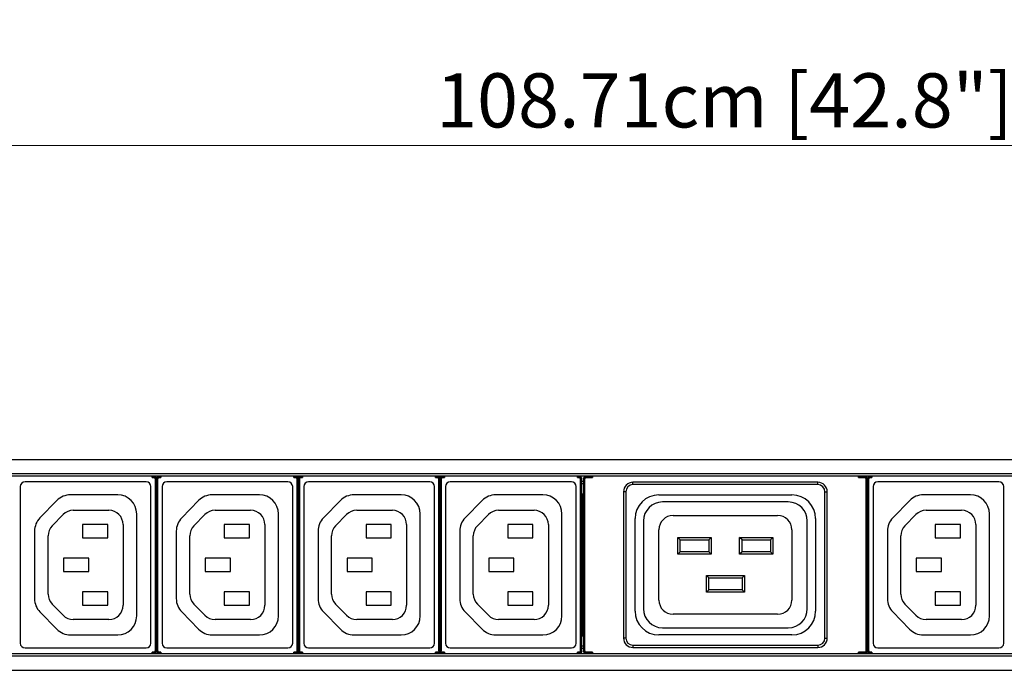
# Model space of a CAD drawing. Units: millimetres. Extents: x 0 to 1680, y 0 to 1188.
# Drawn here: x 642 to 849, y 439 to 576 of the extents above; entities that cross this region are included whole.
import ezdxf

# ---------------------------------------------------------------- set-up
doc = ezdxf.new("R2010")
doc.units = ezdxf.units.MM
doc.header["$LTSCALE"] = 8
doc.header["$PDMODE"] = 3
doc.header["$PDSIZE"] = 0.35
doc.layers.get('0').update_dxf_attribs({"linetype": 'CONTINUOUS'})
doc.layers.get('Defpoints').update_dxf_attribs({"linetype": 'CONTINUOUS'})
doc.layers.add('03___PRT_ALL_CURVES', color=7, linetype='CONTINUOUS')
doc.layers.add('DIM', color=5, linetype='CONTINUOUS')
doc.dimstyles.get("Standard").update_dxf_attribs({"dimscale": 3.8, "dimtxt": 3, "dimasz": 3, "dimexe": 1, "dimexo": 1, "dimgap": 1, "dimtad": 1, "dimlfac": 0.1, "dimdsep": 46, "dimtxsty": 'Standard', "dimblk": '_FILLED', "dimcen": 3, "dimadec": 0, "dimazin": 2, "dimtfac": 1, "dimtmove": 0, "dimatfit": 3, "dimldrblk": '_FILLED', "dimfxl": 1, "dimtolj": 1, "dimtzin": 0, "dimlwd": 0, "dimlwe": 0, "dimarcsym": 0})

# ---------------------------------------------------------------- blocks, each defined once
blk = doc.blocks.new('_FILLED')
at = {"color": 0, "linetype": 'ByBlock'}
blk.add_solid([(0, 0), (-1, 0.167), (-1, -0.167)], dxfattribs=at)
blk = doc.blocks.new('*D37')
at = {"layer": 'Defpoints', "color": 0, "linetype": 'Continuous', "transparency": 16777216}
for p in [(1333.82, 549.53), (246.72, 479.4), (1333.82, 479.4)]:
    blk.add_point(p, dxfattribs=at)
at = {"layer": 'DIM', "color": 0, "linetype": 'Continuous', "lineweight": 0, "transparency": 16777216}
for p, q in [((246.72, 483.2), (246.72, 553.33)), ((1333.82, 483.2), (1333.82, 553.33)), ((258.12, 549.53), (1322.42, 549.53))]:
    blk.add_line(p, q, dxfattribs=at)
at = {"layer": 'DIM', "color": 0, "linetype": 'Continuous', "lineweight": 0, "transparency": 16777216, "xscale": 11.4, "yscale": 11.4, "zscale": 11.4, "rotation": 180}
blk.add_blockref('_FILLED', (246.72, 549.53), dxfattribs=at)
at = {"layer": 'DIM', "color": 0, "linetype": 'Continuous', "lineweight": 0, "transparency": 16777216, "xscale": 11.4, "yscale": 11.4, "zscale": 11.4}
blk.add_blockref('_FILLED', (1333.82, 549.53), dxfattribs=at)
at = {"layer": 'DIM', "color": 0, "linetype": 'Continuous', "transparency": 16777216, "insert": (790.27, 559.03), "char_height": 11.4, "attachment_point": 5}
blk.add_mtext('\\A1;108.71cm [42.8"]', dxfattribs=at)

msp = doc.modelspace()

# ---------------------------------------------------------------- linework, layer by layer
at = {"color": 7, "linetype": 'Continuous'}
for p, q in [((294.723, 483.4), (1285.823, 483.4)), ((1283.823, 480.4), (296.723, 480.4)), ((1283.823, 479.9), (296.723, 479.9)), ((669.803, 479.609), (669.803, 479.9)), ((669.803, 479.809), (670.112, 479.809)), ((669.803, 479.609), (670.112, 479.609)), ((670.112, 479.809), (670.112, 479.609)), ((670.412, 479.309), (670.412, 443.091)), ((670.612, 479.309), (670.412, 479.309)), ((670.701, 479.398), (670.612, 479.309)), ((670.612, 479.309), (670.612, 443.091)), ((670.701, 464.674), (670.701, 479.398)), ((670.745, 443.002), (670.745, 479.398)), ((670.834, 479.309), (670.745, 479.398)), ((670.834, 443.091), (670.834, 479.309)), ((670.834, 479.309), (671.034, 479.309)), ((671.034, 443.091), (671.034, 479.309)), ((671.334, 479.809), (671.334, 479.609)), ((671.334, 479.809), (671.643, 479.809)), ((671.334, 479.609), (671.643, 479.609)), ((671.643, 479.9), (671.643, 479.609)), ((699.643, 479.609), (699.643, 479.9)), ((699.643, 479.809), (699.952, 479.809)), ((699.643, 479.609), (699.952, 479.609)), ((699.952, 479.809), (699.952, 479.609)), ((700.252, 479.309), (700.252, 443.091)), ((700.452, 479.309), (700.252, 479.309)), ((700.541, 479.398), (700.452, 479.309)), ((700.452, 479.309), (700.452, 443.091)), ((700.541, 464.674), (700.541, 479.398)), ((700.585, 443.002), (700.585, 479.398)), ((700.674, 479.309), (700.585, 479.398)), ((700.674, 443.091), (700.674, 479.309)), ((700.674, 479.309), (700.874, 479.309)), ((700.874, 443.091), (700.874, 479.309)), ((701.174, 479.809), (701.174, 479.609)), ((701.174, 479.809), (701.483, 479.809)), ((701.174, 479.609), (701.483, 479.609)), ((701.483, 479.9), (701.483, 479.609)), ((729.483, 479.609), (729.483, 479.9)), ((729.483, 479.809), (729.792, 479.809)), ((729.483, 479.609), (729.792, 479.609)), ((729.792, 479.809), (729.792, 479.609)), ((730.092, 479.309), (730.092, 443.091)), ((730.292, 479.309), (730.092, 479.309)), ((730.381, 479.398), (730.292, 479.309)), ((730.292, 479.309), (730.292, 443.091)), ((730.381, 464.674), (730.381, 479.398)), ((730.425, 443.002), (730.425, 479.398)), ((730.514, 479.309), (730.425, 479.398)), ((730.514, 443.091), (730.514, 479.309)), ((730.514, 479.309), (730.714, 479.309)), ((730.714, 443.091), (730.714, 479.309)), ((731.014, 479.809), (731.014, 479.609)), ((731.014, 479.809), (731.323, 479.809)), ((731.014, 479.609), (731.323, 479.609)), ((731.323, 479.9), (731.323, 479.609)), ((759.323, 479.609), (759.323, 479.9)), ((759.323, 479.809), (759.632, 479.809)), ((759.323, 479.609), (759.632, 479.609)), ((759.632, 479.809), (759.632, 479.609)), ((759.932, 479.309), (759.932, 443.091)), ((760.132, 479.309), (759.932, 479.309)), ((760.221, 479.398), (760.132, 479.309)), ((760.132, 479.309), (760.132, 443.091)), ((760.221, 464.674), (760.221, 479.398)), ((760.635, 478.8), (760.221, 478.8)), ((760.635, 443.002), (760.635, 479.398)), ((760.724, 479.309), (760.635, 479.398)), ((760.724, 443.091), (760.724, 479.309)), ((760.724, 479.309), (760.924, 479.309)), ((760.924, 443.091), (760.924, 479.309)), ((761.224, 479.809), (761.224, 479.609)), ((761.224, 479.809), (762.483, 479.809)), ((761.224, 479.609), (762.483, 479.609)), ((762.483, 479.9), (762.483, 479.609)), ((818.483, 479.609), (818.483, 479.9)), ((818.483, 479.809), (819.742, 479.809)), ((818.483, 479.609), (819.742, 479.609)), ((819.742, 479.809), (819.742, 479.609)), ((820.242, 479.309), (820.042, 479.309)), ((820.042, 479.309), (820.042, 443.091)), ((820.331, 479.398), (820.242, 479.309)), ((820.242, 479.309), (820.242, 443.091)), ((820.331, 464.674), (820.331, 479.398)), ((820.425, 443.002), (820.425, 479.398)), ((820.514, 479.309), (820.425, 479.398)), ((820.514, 479.309), (820.714, 479.309)), ((820.514, 443.091), (820.514, 479.309)), ((820.714, 443.091), (820.714, 479.309)), ((821.014, 479.809), (821.323, 479.809)), ((821.014, 479.809), (821.014, 479.609)), ((821.014, 479.609), (821.323, 479.609)), ((821.323, 479.9), (821.323, 479.609)), ((642.053, 477.7), (642.053, 444.7)), ((668.553, 478.7), (643.053, 478.7)), ((669.553, 444.7), (669.553, 477.7)), ((671.893, 477.7), (671.893, 444.7)), ((698.393, 478.7), (672.893, 478.7)), ((699.393, 444.7), (699.393, 477.7)), ((701.733, 477.7), (701.733, 444.7)), ((728.233, 478.7), (702.733, 478.7)), ((729.233, 444.7), (729.233, 477.7)), ((731.573, 477.7), (731.573, 444.7)), ((758.073, 478.7), (732.573, 478.7)), ((759.073, 444.7), (759.073, 477.7)), ((760.635, 478.3), (760.221, 478.3)), ((771.033, 478.1), (771.033, 478.6)), ((809.933, 478.6), (771.033, 478.6)), ((809.933, 478.1), (771.033, 478.1)), ((809.933, 478.1), (809.933, 478.6)), ((821.573, 477.7), (821.573, 444.7)), ((848.073, 478.7), (822.573, 478.7)), ((849.073, 444.7), (849.073, 477.7)), ((649.758, 474.752), (646.195, 471.106)), ((662.555, 475.957), (652.619, 475.957)), ((679.598, 474.752), (676.035, 471.106)), ((692.395, 475.957), (682.459, 475.957)), ((709.438, 474.752), (705.875, 471.106)), ((722.235, 475.957), (712.299, 475.957)), ((739.278, 474.752), (735.715, 471.106)), ((752.075, 475.957), (742.139, 475.957)), ((769.033, 476.6), (769.033, 445.8)), ((769.533, 476.6), (769.033, 476.6)), ((769.533, 476.6), (769.533, 445.8)), ((811.433, 476.6), (811.933, 476.6)), ((811.433, 445.8), (811.433, 476.6)), ((811.933, 445.8), (811.933, 476.6)), ((829.278, 474.752), (825.715, 471.106)), ((842.075, 475.957), (832.139, 475.957)), ((653.21, 472.7), (660.697, 472.7)), ((683.05, 472.7), (690.537, 472.7)), ((712.89, 472.7), (720.377, 472.7)), ((742.73, 472.7), (750.217, 472.7)), ((803.733, 474.45), (777.233, 474.45)), ((832.73, 472.7), (840.217, 472.7)), ((648.756, 469.434), (651.065, 471.797)), ((666.555, 450.45), (666.555, 471.957)), ((678.596, 469.434), (680.905, 471.797)), ((696.395, 450.45), (696.395, 471.957)), ((708.436, 469.434), (710.745, 471.797)), ((726.235, 450.45), (726.235, 471.957)), ((738.276, 469.434), (740.585, 471.797)), ((756.075, 450.45), (756.075, 471.957)), ((779.483, 471.6), (801.483, 471.6)), ((828.276, 469.434), (830.585, 471.797)), ((846.075, 450.45), (846.075, 471.957)), ((655.153, 469.7), (655.153, 466.9)), ((660.453, 469.7), (655.153, 469.7)), ((660.453, 466.9), (660.453, 469.7)), ((663.697, 469.7), (663.697, 452.7)), ((684.993, 469.7), (684.993, 466.9)), ((690.293, 469.7), (684.993, 469.7)), ((690.293, 466.9), (690.293, 469.7)), ((693.537, 469.7), (693.537, 452.7)), ((714.833, 469.7), (714.833, 466.9)), ((720.133, 469.7), (714.833, 469.7)), ((720.133, 466.9), (720.133, 469.7)), ((723.377, 469.7), (723.377, 452.7)), ((744.673, 469.7), (744.673, 466.9)), ((749.973, 469.7), (744.673, 469.7)), ((749.973, 466.9), (749.973, 469.7)), ((753.217, 469.7), (753.217, 452.7)), ((773.233, 470.45), (773.233, 451.95)), ((776.483, 453.8), (776.483, 468.6)), ((804.483, 468.6), (804.483, 453.8)), ((807.733, 451.95), (807.733, 470.45)), ((839.973, 469.7), (834.673, 469.7)), ((834.673, 469.7), (834.673, 466.9)), ((839.973, 466.9), (839.973, 469.7)), ((843.217, 469.7), (843.217, 452.7)), ((645.055, 468.31), (645.055, 454.09)), ((647.901, 455.062), (647.901, 467.338)), ((655.153, 466.9), (660.453, 466.9)), ((674.895, 468.31), (674.895, 454.09)), ((677.741, 455.062), (677.741, 467.338)), ((684.993, 466.9), (690.293, 466.9)), ((704.735, 468.31), (704.735, 454.09)), ((707.581, 455.062), (707.581, 467.338)), ((714.833, 466.9), (720.133, 466.9)), ((734.575, 468.31), (734.575, 454.09)), ((737.421, 455.062), (737.421, 467.338)), ((744.673, 466.9), (749.973, 466.9)), ((780.483, 463.45), (780.483, 466.95)), ((780.483, 466.95), (787.483, 466.95)), ((780.983, 466.45), (780.483, 466.95)), ((780.983, 463.95), (780.983, 466.45)), ((780.983, 466.45), (786.983, 466.45)), ((786.983, 466.45), (787.483, 466.95)), ((786.983, 466.45), (786.983, 463.95)), ((787.483, 466.95), (787.483, 463.45)), ((793.483, 463.45), (793.483, 466.95)), ((793.483, 466.95), (800.483, 466.95)), ((793.983, 466.45), (793.483, 466.95)), ((793.983, 463.95), (793.983, 466.45)), ((793.983, 466.45), (799.983, 466.45)), ((799.983, 466.45), (800.483, 466.95)), ((799.983, 466.45), (799.983, 463.95)), ((800.483, 466.95), (800.483, 463.45)), ((824.575, 468.31), (824.575, 454.09)), ((827.421, 455.062), (827.421, 467.338)), ((834.673, 466.9), (839.973, 466.9)), ((651.153, 462.6), (651.153, 459.8)), ((656.453, 462.6), (651.153, 462.6)), ((656.453, 459.8), (656.453, 462.6)), ((670.684, 463.673), (670.684, 458.727)), ((670.693, 464.175), (670.692, 464.172)), ((680.993, 462.6), (680.993, 459.8)), ((686.293, 462.6), (680.993, 462.6)), ((686.293, 459.8), (686.293, 462.6)), ((700.524, 463.673), (700.524, 458.727)), ((700.533, 464.175), (700.532, 464.172)), ((710.833, 462.6), (710.833, 459.8)), ((716.133, 462.6), (710.833, 462.6)), ((716.133, 459.8), (716.133, 462.6)), ((730.364, 463.673), (730.364, 458.727)), ((730.373, 464.175), (730.372, 464.172)), ((740.673, 462.6), (740.673, 459.8)), ((745.973, 462.6), (740.673, 462.6)), ((745.973, 459.8), (745.973, 462.6)), ((760.204, 463.673), (760.204, 458.727)), ((760.213, 464.175), (760.212, 464.172)), ((780.983, 463.95), (780.483, 463.45)), ((787.483, 463.45), (780.483, 463.45)), ((786.983, 463.95), (780.983, 463.95)), ((786.983, 463.95), (787.483, 463.45)), ((793.983, 463.95), (793.483, 463.45)), ((800.483, 463.45), (793.483, 463.45)), ((799.983, 463.95), (793.983, 463.95)), ((799.983, 463.95), (800.483, 463.45)), ((820.314, 463.673), (820.314, 458.727)), ((820.323, 464.175), (820.322, 464.172)), ((835.973, 462.6), (830.673, 462.6)), ((830.673, 462.6), (830.673, 459.8)), ((835.973, 459.8), (835.973, 462.6)), ((651.153, 459.8), (656.453, 459.8)), ((670.693, 458.225), (670.692, 458.228)), ((680.993, 459.8), (686.293, 459.8)), ((700.533, 458.225), (700.532, 458.228)), ((710.833, 459.8), (716.133, 459.8)), ((730.373, 458.225), (730.372, 458.228)), ((740.673, 459.8), (745.973, 459.8)), ((760.213, 458.225), (760.212, 458.228)), ((786.483, 455.45), (786.483, 458.95)), ((786.483, 458.95), (794.483, 458.95)), ((786.983, 458.45), (786.483, 458.95)), ((786.983, 455.95), (786.983, 458.45)), ((786.983, 458.45), (793.983, 458.45)), ((793.983, 458.45), (794.483, 458.95)), ((793.983, 458.45), (793.983, 455.95)), ((794.483, 458.95), (794.483, 455.45)), ((820.323, 458.225), (820.322, 458.228)), ((830.673, 459.8), (835.973, 459.8)), ((670.701, 443.002), (670.701, 457.726)), ((700.541, 443.002), (700.541, 457.726)), ((730.381, 443.002), (730.381, 457.726)), ((760.221, 443.002), (760.221, 457.726)), ((820.331, 443.002), (820.331, 457.726)), ((655.153, 455.5), (655.153, 452.7)), ((660.453, 455.5), (655.153, 455.5)), ((660.453, 452.7), (660.453, 455.5)), ((684.993, 455.5), (684.993, 452.7)), ((690.293, 455.5), (684.993, 455.5)), ((690.293, 452.7), (690.293, 455.5)), ((714.833, 455.5), (714.833, 452.7)), ((720.133, 455.5), (714.833, 455.5)), ((720.133, 452.7), (720.133, 455.5)), ((744.673, 455.5), (744.673, 452.7)), ((749.973, 455.5), (744.673, 455.5)), ((749.973, 452.7), (749.973, 455.5)), ((786.983, 455.95), (786.483, 455.45)), ((794.483, 455.45), (786.483, 455.45)), ((793.983, 455.95), (786.983, 455.95)), ((793.983, 455.95), (794.483, 455.45)), ((839.973, 455.5), (834.673, 455.5)), ((834.673, 455.5), (834.673, 452.7)), ((839.973, 452.7), (839.973, 455.5)), ((651.065, 450.603), (648.756, 452.966)), ((655.153, 452.7), (660.453, 452.7)), ((680.905, 450.603), (678.596, 452.966)), ((684.993, 452.7), (690.293, 452.7)), ((710.745, 450.603), (708.436, 452.966)), ((714.833, 452.7), (720.133, 452.7)), ((740.585, 450.603), (738.276, 452.966)), ((744.673, 452.7), (749.973, 452.7)), ((830.585, 450.603), (828.276, 452.966)), ((834.673, 452.7), (839.973, 452.7)), ((646.195, 451.294), (649.752, 447.654)), ((676.035, 451.294), (679.592, 447.654)), ((705.875, 451.294), (709.432, 447.654)), ((735.715, 451.294), (739.272, 447.654)), ((801.483, 450.8), (779.483, 450.8)), ((825.715, 451.294), (829.272, 447.654)), ((660.697, 449.7), (653.21, 449.7)), ((690.537, 449.7), (683.05, 449.7)), ((720.377, 449.7), (712.89, 449.7)), ((750.217, 449.7), (742.73, 449.7)), ((777.233, 447.95), (803.733, 447.95)), ((840.217, 449.7), (832.73, 449.7)), ((652.613, 446.45), (662.555, 446.45)), ((682.453, 446.45), (692.395, 446.45)), ((712.293, 446.45), (722.235, 446.45)), ((742.133, 446.45), (752.075, 446.45)), ((769.533, 445.8), (769.033, 445.8)), ((811.433, 445.8), (811.933, 445.8)), ((832.133, 446.45), (842.075, 446.45)), ((643.053, 443.7), (668.553, 443.7)), ((672.893, 443.7), (698.393, 443.7)), ((702.733, 443.7), (728.233, 443.7)), ((732.573, 443.7), (758.073, 443.7)), ((760.635, 444.1), (760.221, 444.1)), ((760.635, 443.6), (760.221, 443.6)), ((771.033, 444.3), (809.933, 444.3)), ((771.033, 444.3), (771.033, 443.8)), ((771.033, 443.8), (809.933, 443.8)), ((809.933, 444.3), (809.933, 443.8)), ((822.573, 443.7), (848.073, 443.7)), ((1283.823, 442.5), (296.723, 442.5)), ((1283.823, 442), (296.723, 442)), ((669.803, 442.5), (669.803, 442.791)), ((670.112, 442.791), (669.803, 442.791)), ((670.112, 442.591), (669.803, 442.591)), ((670.112, 442.591), (670.112, 442.791)), ((670.612, 443.091), (670.412, 443.091)), ((670.612, 443.091), (670.701, 443.002)), ((670.745, 443.002), (670.834, 443.091)), ((670.834, 443.091), (671.034, 443.091)), ((671.334, 442.591), (671.334, 442.791)), ((671.643, 442.791), (671.334, 442.791)), ((671.643, 442.591), (671.334, 442.591)), ((671.643, 442.791), (671.643, 442.5)), ((699.643, 442.5), (699.643, 442.791)), ((699.952, 442.791), (699.643, 442.791)), ((699.952, 442.591), (699.643, 442.591)), ((699.952, 442.591), (699.952, 442.791)), ((700.452, 443.091), (700.252, 443.091)), ((700.452, 443.091), (700.541, 443.002)), ((700.585, 443.002), (700.674, 443.091)), ((700.674, 443.091), (700.874, 443.091)), ((701.174, 442.591), (701.174, 442.791)), ((701.483, 442.791), (701.174, 442.791)), ((701.483, 442.591), (701.174, 442.591)), ((701.483, 442.791), (701.483, 442.5)), ((729.483, 442.5), (729.483, 442.791)), ((729.792, 442.791), (729.483, 442.791)), ((729.792, 442.591), (729.483, 442.591)), ((729.792, 442.591), (729.792, 442.791)), ((730.292, 443.091), (730.092, 443.091)), ((730.292, 443.091), (730.381, 443.002)), ((730.425, 443.002), (730.514, 443.091)), ((730.514, 443.091), (730.714, 443.091)), ((731.014, 442.591), (731.014, 442.791)), ((731.323, 442.791), (731.014, 442.791)), ((731.323, 442.591), (731.014, 442.591)), ((731.323, 442.791), (731.323, 442.5)), ((759.632, 442.791), (759.323, 442.791)), ((759.323, 442.5), (759.323, 442.791)), ((759.632, 442.591), (759.323, 442.591)), ((759.632, 442.591), (759.632, 442.791)), ((760.132, 443.091), (759.932, 443.091)), ((760.132, 443.091), (760.221, 443.002)), ((760.635, 443.002), (760.724, 443.091)), ((760.724, 443.091), (760.924, 443.091)), ((762.483, 442.791), (761.224, 442.791)), ((761.224, 442.591), (761.224, 442.791)), ((762.483, 442.591), (761.224, 442.591)), ((762.483, 442.791), (762.483, 442.5)), ((819.742, 442.791), (818.483, 442.791)), ((818.483, 442.5), (818.483, 442.791)), ((819.742, 442.591), (818.483, 442.591)), ((819.742, 442.591), (819.742, 442.791)), ((820.242, 443.091), (820.042, 443.091)), ((820.242, 443.091), (820.331, 443.002)), ((820.425, 443.002), (820.514, 443.091)), ((820.514, 443.091), (820.714, 443.091)), ((821.323, 442.791), (821.014, 442.791)), ((821.014, 442.591), (821.014, 442.791)), ((821.323, 442.591), (821.014, 442.591)), ((821.323, 442.791), (821.323, 442.5)), ((294.723, 439), (1285.823, 439))]:
    msp.add_line(p, q, dxfattribs=at)
for points in [[(670.112, 479.809), (670.267, 479.785), (670.406, 479.714), (670.517, 479.603), (670.588, 479.464), (670.612, 479.309)], [(670.112, 479.609), (670.205, 479.595), (670.288, 479.552), (670.355, 479.486), (670.398, 479.402), (670.412, 479.309)], [(670.201, 479.898), (670.356, 479.874), (670.495, 479.803), (670.606, 479.692), (670.677, 479.553), (670.701, 479.398)], [(670.745, 479.398), (670.769, 479.553), (670.84, 479.692), (670.951, 479.803), (671.09, 479.874), (671.245, 479.898)], [(670.834, 479.309), (670.858, 479.464), (670.929, 479.603), (671.04, 479.714), (671.179, 479.785), (671.334, 479.809)], [(671.034, 479.309), (671.048, 479.402), (671.091, 479.486), (671.157, 479.552), (671.241, 479.595), (671.334, 479.609)], [(699.952, 479.809), (700.107, 479.785), (700.246, 479.714), (700.357, 479.603), (700.428, 479.464), (700.452, 479.309)], [(699.952, 479.609), (700.045, 479.595), (700.128, 479.552), (700.195, 479.486), (700.238, 479.402), (700.252, 479.309)], [(700.041, 479.898), (700.196, 479.874), (700.335, 479.803), (700.446, 479.692), (700.517, 479.553), (700.541, 479.398)], [(700.585, 479.398), (700.609, 479.553), (700.68, 479.692), (700.791, 479.803), (700.93, 479.874), (701.085, 479.898)], [(700.674, 479.309), (700.698, 479.464), (700.769, 479.603), (700.88, 479.714), (701.019, 479.785), (701.174, 479.809)], [(700.874, 479.309), (700.888, 479.402), (700.931, 479.486), (700.997, 479.552), (701.081, 479.595), (701.174, 479.609)], [(729.792, 479.809), (729.947, 479.785), (730.086, 479.714), (730.197, 479.603), (730.268, 479.464), (730.292, 479.309)], [(729.792, 479.609), (729.885, 479.595), (729.968, 479.552), (730.035, 479.486), (730.078, 479.402), (730.092, 479.309)], [(729.881, 479.898), (730.036, 479.874), (730.175, 479.803), (730.286, 479.692), (730.357, 479.553), (730.381, 479.398)], [(730.425, 479.398), (730.449, 479.553), (730.52, 479.692), (730.631, 479.803), (730.77, 479.874), (730.925, 479.898)], [(730.514, 479.309), (730.538, 479.464), (730.609, 479.603), (730.72, 479.714), (730.859, 479.785), (731.014, 479.809)], [(730.714, 479.309), (730.728, 479.402), (730.771, 479.486), (730.837, 479.552), (730.921, 479.595), (731.014, 479.609)], [(759.632, 479.809), (759.787, 479.785), (759.926, 479.714), (760.037, 479.603), (760.108, 479.464), (760.132, 479.309)], [(759.632, 479.609), (759.725, 479.595), (759.808, 479.552), (759.875, 479.486), (759.918, 479.402), (759.932, 479.309)], [(759.721, 479.898), (759.876, 479.874), (760.015, 479.803), (760.126, 479.692), (760.197, 479.553), (760.221, 479.398)], [(760.635, 479.398), (760.659, 479.553), (760.73, 479.692), (760.841, 479.803), (760.98, 479.874), (761.135, 479.898)], [(760.724, 479.309), (760.748, 479.464), (760.819, 479.603), (760.93, 479.714), (761.069, 479.785), (761.224, 479.809)], [(760.924, 479.309), (760.938, 479.402), (760.981, 479.486), (761.048, 479.552), (761.131, 479.595), (761.224, 479.609)], [(819.742, 479.809), (819.897, 479.785), (820.036, 479.714), (820.147, 479.603), (820.218, 479.464), (820.242, 479.309)], [(819.742, 479.609), (819.835, 479.595), (819.918, 479.552), (819.985, 479.486), (820.028, 479.402), (820.042, 479.309)], [(819.831, 479.898), (819.986, 479.874), (820.125, 479.803), (820.236, 479.692), (820.307, 479.553), (820.331, 479.398)], [(820.425, 479.398), (820.449, 479.553), (820.52, 479.692), (820.631, 479.803), (820.77, 479.874), (820.925, 479.898)], [(820.514, 479.309), (820.538, 479.464), (820.609, 479.603), (820.72, 479.714), (820.859, 479.785), (821.014, 479.809)], [(820.714, 479.309), (820.728, 479.402), (820.771, 479.486), (820.837, 479.552), (820.921, 479.595), (821.014, 479.609)], [(670.693, 464.175), (670.696, 464.206), (670.698, 464.279), (670.7, 464.389), (670.701, 464.525), (670.701, 464.674)], [(700.533, 464.175), (700.536, 464.206), (700.538, 464.279), (700.54, 464.389), (700.541, 464.525), (700.541, 464.674)], [(730.373, 464.175), (730.376, 464.206), (730.378, 464.279), (730.38, 464.389), (730.381, 464.525), (730.381, 464.674)], [(760.213, 464.175), (760.216, 464.206), (760.218, 464.279), (760.22, 464.389), (760.221, 464.525), (760.221, 464.674)], [(820.323, 464.175), (820.326, 464.206), (820.328, 464.279), (820.33, 464.389), (820.331, 464.525), (820.331, 464.674)], [(670.684, 463.673), (670.684, 463.823), (670.685, 463.958), (670.687, 464.068), (670.69, 464.142), (670.692, 464.172)], [(700.524, 463.673), (700.524, 463.823), (700.525, 463.958), (700.527, 464.068), (700.53, 464.142), (700.532, 464.172)], [(730.364, 463.673), (730.364, 463.823), (730.365, 463.958), (730.367, 464.068), (730.37, 464.142), (730.372, 464.172)], [(760.204, 463.673), (760.204, 463.823), (760.205, 463.958), (760.207, 464.068), (760.21, 464.142), (760.212, 464.172)], [(820.314, 463.673), (820.314, 463.823), (820.315, 463.958), (820.317, 464.068), (820.32, 464.142), (820.322, 464.172)], [(670.692, 458.228), (670.69, 458.258), (670.687, 458.332), (670.685, 458.442), (670.684, 458.577), (670.684, 458.727)], [(670.701, 457.726), (670.701, 457.875), (670.7, 458.011), (670.698, 458.121), (670.696, 458.194), (670.693, 458.225)], [(700.532, 458.228), (700.53, 458.258), (700.527, 458.332), (700.525, 458.442), (700.524, 458.577), (700.524, 458.727)], [(700.541, 457.726), (700.541, 457.875), (700.54, 458.011), (700.538, 458.121), (700.536, 458.194), (700.533, 458.225)], [(730.372, 458.228), (730.37, 458.258), (730.367, 458.332), (730.365, 458.442), (730.364, 458.577), (730.364, 458.727)], [(730.381, 457.726), (730.381, 457.875), (730.38, 458.011), (730.378, 458.121), (730.376, 458.194), (730.373, 458.225)], [(760.212, 458.228), (760.21, 458.258), (760.207, 458.332), (760.205, 458.442), (760.204, 458.577), (760.204, 458.727)], [(760.221, 457.726), (760.221, 457.875), (760.22, 458.011), (760.218, 458.121), (760.216, 458.194), (760.213, 458.225)], [(820.322, 458.228), (820.32, 458.258), (820.317, 458.332), (820.315, 458.442), (820.314, 458.577), (820.314, 458.727)], [(820.331, 457.726), (820.331, 457.875), (820.33, 458.011), (820.328, 458.121), (820.326, 458.194), (820.323, 458.225)], [(670.412, 443.091), (670.398, 442.998), (670.355, 442.914), (670.288, 442.848), (670.205, 442.805), (670.112, 442.791)], [(670.612, 443.091), (670.588, 442.936), (670.517, 442.797), (670.406, 442.686), (670.267, 442.615), (670.112, 442.591)], [(670.701, 443.002), (670.677, 442.847), (670.606, 442.708), (670.495, 442.597), (670.356, 442.526), (670.201, 442.502)], [(671.245, 442.502), (671.09, 442.526), (670.951, 442.597), (670.84, 442.708), (670.769, 442.847), (670.745, 443.002)], [(671.334, 442.591), (671.179, 442.615), (671.04, 442.686), (670.929, 442.797), (670.858, 442.936), (670.834, 443.091)], [(671.334, 442.791), (671.241, 442.805), (671.157, 442.848), (671.091, 442.914), (671.048, 442.998), (671.034, 443.091)], [(700.252, 443.091), (700.238, 442.998), (700.195, 442.914), (700.128, 442.848), (700.045, 442.805), (699.952, 442.791)], [(700.452, 443.091), (700.428, 442.936), (700.357, 442.797), (700.246, 442.686), (700.107, 442.615), (699.952, 442.591)], [(700.541, 443.002), (700.517, 442.847), (700.446, 442.708), (700.335, 442.597), (700.196, 442.526), (700.041, 442.502)], [(701.085, 442.502), (700.93, 442.526), (700.791, 442.597), (700.68, 442.708), (700.609, 442.847), (700.585, 443.002)], [(701.174, 442.591), (701.019, 442.615), (700.88, 442.686), (700.769, 442.797), (700.698, 442.936), (700.674, 443.091)], [(701.174, 442.791), (701.081, 442.805), (700.997, 442.848), (700.931, 442.914), (700.888, 442.998), (700.874, 443.091)], [(730.092, 443.091), (730.078, 442.998), (730.035, 442.914), (729.968, 442.848), (729.885, 442.805), (729.792, 442.791)], [(730.292, 443.091), (730.268, 442.936), (730.197, 442.797), (730.086, 442.686), (729.947, 442.615), (729.792, 442.591)], [(730.381, 443.002), (730.357, 442.847), (730.286, 442.708), (730.175, 442.597), (730.036, 442.526), (729.881, 442.502)], [(730.925, 442.502), (730.77, 442.526), (730.631, 442.597), (730.52, 442.708), (730.449, 442.847), (730.425, 443.002)], [(731.014, 442.591), (730.859, 442.615), (730.72, 442.686), (730.609, 442.797), (730.538, 442.936), (730.514, 443.091)], [(731.014, 442.791), (730.921, 442.805), (730.837, 442.848), (730.771, 442.914), (730.728, 442.998), (730.714, 443.091)], [(759.932, 443.091), (759.918, 442.998), (759.875, 442.914), (759.808, 442.848), (759.725, 442.805), (759.632, 442.791)], [(760.132, 443.091), (760.108, 442.936), (760.037, 442.797), (759.926, 442.686), (759.787, 442.615), (759.632, 442.591)], [(760.221, 443.002), (760.197, 442.847), (760.126, 442.708), (760.015, 442.597), (759.876, 442.526), (759.721, 442.502)], [(761.135, 442.502), (760.98, 442.526), (760.841, 442.597), (760.73, 442.708), (760.659, 442.847), (760.635, 443.002)], [(761.224, 442.591), (761.069, 442.615), (760.93, 442.686), (760.819, 442.797), (760.748, 442.936), (760.724, 443.091)], [(761.224, 442.791), (761.131, 442.805), (761.048, 442.848), (760.981, 442.914), (760.938, 442.998), (760.924, 443.091)], [(820.042, 443.091), (820.028, 442.998), (819.985, 442.914), (819.918, 442.848), (819.835, 442.805), (819.742, 442.791)], [(820.242, 443.091), (820.218, 442.936), (820.147, 442.797), (820.036, 442.686), (819.897, 442.615), (819.742, 442.591)], [(820.331, 443.002), (820.307, 442.847), (820.236, 442.708), (820.125, 442.597), (819.986, 442.526), (819.831, 442.502)], [(820.925, 442.502), (820.77, 442.526), (820.631, 442.597), (820.52, 442.708), (820.449, 442.847), (820.425, 443.002)], [(821.014, 442.591), (820.859, 442.615), (820.72, 442.686), (820.609, 442.797), (820.538, 442.936), (820.514, 443.091)], [(821.014, 442.791), (820.921, 442.805), (820.837, 442.848), (820.771, 442.914), (820.728, 442.998), (820.714, 443.091)]]:
    msp.add_lwpolyline(points, dxfattribs=at)
for centre, radius, start, end in [((643.053, 477.7), 1, 90, 180), ((668.553, 477.7), 1, 0, 90), ((672.893, 477.7), 1, 90, 180), ((698.393, 477.7), 1, 0, 90), ((702.733, 477.7), 1, 90, 180), ((728.233, 477.7), 1, 0, 90), ((732.573, 477.7), 1, 90, 180), ((758.073, 477.7), 1, 0, 90), ((771.033, 476.6), 2, 90, 180), ((771.033, 476.6), 1.5, 90, 180), ((809.933, 476.6), 2, 0, 90), ((809.933, 476.6), 1.5, 0, 90), ((822.573, 477.7), 1, 90, 180), ((848.073, 477.7), 1, 0, 90), ((652.619, 471.957), 4, 90, 135.65854), ((662.555, 471.957), 4, 0, 90), ((682.459, 471.957), 4, 90, 135.65854), ((692.395, 471.957), 4, 0, 90), ((712.299, 471.957), 4, 90, 135.65854), ((722.235, 471.957), 4, 0, 90), ((742.139, 471.957), 4, 90, 135.65854), ((752.075, 471.957), 4, 0, 90), ((832.139, 471.957), 4, 90, 135.65854), ((842.075, 471.957), 4, 0, 90), ((653.21, 469.7), 3, 90, 135.65854), ((660.697, 469.7), 3, 0, 90), ((683.05, 469.7), 3, 90, 135.65854), ((690.537, 469.7), 3, 0, 90), ((712.89, 469.7), 3, 90, 135.65854), ((720.377, 469.7), 3, 0, 90), ((742.73, 469.7), 3, 90, 135.65854), ((750.217, 469.7), 3, 0, 90), ((777.233, 470.45), 4, 90, 180), ((803.733, 470.45), 4, 0, 90), ((832.73, 469.7), 3, 90, 135.65854), ((840.217, 469.7), 3, 0, 90), ((649.055, 468.31), 4, 135.65854, 180), ((678.895, 468.31), 4, 135.65854, 180), ((708.735, 468.31), 4, 135.65854, 180), ((738.575, 468.31), 4, 135.65854, 180), ((779.483, 468.6), 3, 90, 180), ((801.483, 468.6), 3, 0, 90), ((828.575, 468.31), 4, 135.65854, 180), ((650.901, 467.338), 3, 135.65854, 180), ((680.741, 467.338), 3, 135.65854, 180), ((710.581, 467.338), 3, 135.65854, 180), ((740.421, 467.338), 3, 135.65854, 180), ((830.421, 467.338), 3, 135.65854, 180), ((649.055, 454.09), 4, 180, 224.34146), ((650.901, 455.062), 3, 180, 224.34146), ((678.895, 454.09), 4, 180, 224.34146), ((680.741, 455.062), 3, 180, 224.34146), ((708.735, 454.09), 4, 180, 224.34146), ((710.581, 455.062), 3, 180, 224.34146), ((738.575, 454.09), 4, 180, 224.34146), ((740.421, 455.062), 3, 180, 224.34146), ((828.575, 454.09), 4, 180, 224.34146), ((830.421, 455.062), 3, 180, 224.34146), ((660.697, 452.7), 3, 270, 0), ((690.537, 452.7), 3, 270, 0), ((720.377, 452.7), 3, 270, 0), ((750.217, 452.7), 3, 270, 0), ((777.233, 451.95), 4, 180, 270), ((779.483, 453.8), 3, 180, 270), ((801.483, 453.8), 3, 270, 0), ((803.733, 451.95), 4, 270, 0), ((840.217, 452.7), 3, 270, 0), ((653.21, 452.7), 3, 224.34146, 270), ((662.555, 450.45), 4, 270, 0), ((683.05, 452.7), 3, 224.34146, 270), ((692.395, 450.45), 4, 270, 0), ((712.89, 452.7), 3, 224.34146, 270), ((722.235, 450.45), 4, 270, 0), ((742.73, 452.7), 3, 224.34146, 270), ((752.075, 450.45), 4, 270, 0), ((832.73, 452.7), 3, 224.34146, 270), ((842.075, 450.45), 4, 270, 0), ((652.613, 450.45), 4, 224.34146, 270), ((682.453, 450.45), 4, 224.34146, 270), ((712.293, 450.45), 4, 224.34146, 270), ((742.133, 450.45), 4, 224.34146, 270), ((771.033, 445.8), 2, 180, 270), ((771.033, 445.8), 1.5, 180, 270), ((809.933, 445.8), 2, 270, 0), ((809.933, 445.8), 1.5, 270, 0), ((832.133, 450.45), 4, 224.34146, 270), ((643.053, 444.7), 1, 180, 270), ((668.553, 444.7), 1, 270, 0), ((672.893, 444.7), 1, 180, 270), ((698.393, 444.7), 1, 270, 0), ((702.733, 444.7), 1, 180, 270), ((728.233, 444.7), 1, 270, 0), ((732.573, 444.7), 1, 180, 270), ((758.073, 444.7), 1, 270, 0), ((822.573, 444.7), 1, 180, 270), ((848.073, 444.7), 1, 270, 0)]:
    msp.add_arc(centre, radius, start, end, dxfattribs=at)
at = {"layer": '03___PRT_ALL_CURVES', "color": 4, "linetype": 'Continuous'}
for p, q in [((670.745, 476.2), (670.701, 476.2)), ((700.585, 476.2), (700.541, 476.2)), ((730.425, 476.2), (730.381, 476.2)), ((760.323, 476.2), (760.221, 476.2)), ((760.323, 446.2), (760.323, 476.2)), ((776.483, 475.95), (804.483, 475.95)), ((820.425, 476.2), (820.331, 476.2)), ((771.483, 451.45), (771.483, 470.95)), ((809.483, 470.95), (809.483, 451.45)), ((820.323, 464.172), (820.323, 458.228)), ((670.701, 446.2), (670.745, 446.2)), ((700.541, 446.2), (700.585, 446.2)), ((730.381, 446.2), (730.425, 446.2)), ((760.221, 446.2), (760.323, 446.2)), ((804.483, 446.45), (776.483, 446.45)), ((820.331, 446.2), (820.425, 446.2))]:
    msp.add_line(p, q, dxfattribs=at)
for centre, start, end in [((776.483, 470.95), 90, 180), ((804.483, 470.95), 0, 90), ((776.483, 451.45), 180, 270), ((804.483, 451.45), 270, 0)]:
    msp.add_arc(centre, 5, start, end, dxfattribs=at)

# ---------------------------------------------------------------- dimensions: what is measured, and where the dimension line sits
at = {"layer": 'DIM', "color": 2, "linetype": 'Continuous'}
dim = msp.add_linear_dim(base=(1333.823, 549.527), p1=(246.723, 479.4), p2=(1333.823, 479.4), dimstyle='Standard', override={"dimpost": 'cm'}, dxfattribs=at)
dim.commit()
dim.dimension.update_dxf_attribs({"geometry": '*D37', "text_midpoint": (790.273, 549.527), "dimtype": 160})

doc.saveas('drawing.dxf')
